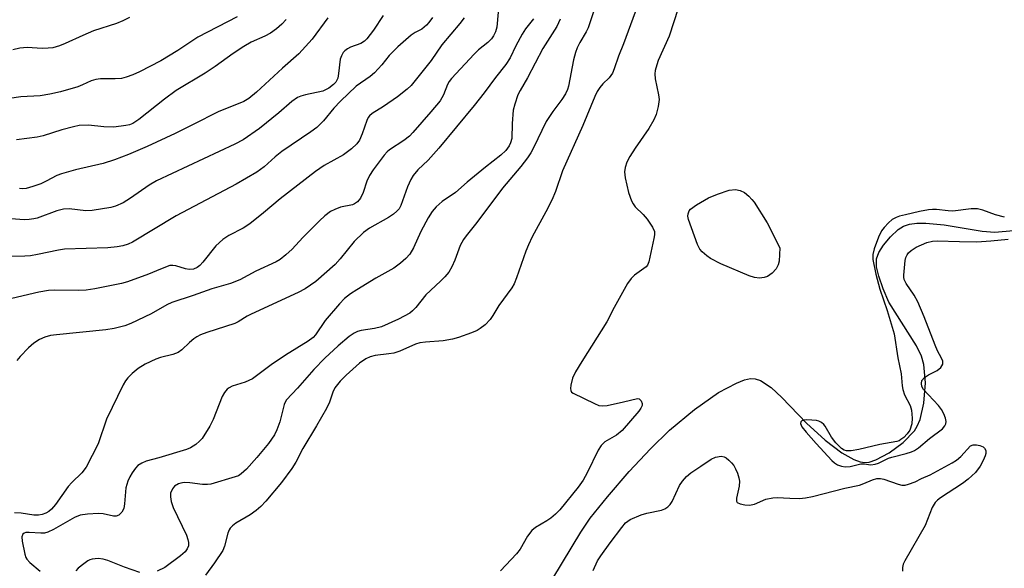
# Model space of a CAD drawing. Units: inches. Extents: x 1279765 to 1285765, y 533450 to 537451.
# Drawn here: x 1282390 to 1282623, y 536534 to 536665 of the extents above; entities that cross this region are included whole.
import ezdxf

# ---------------------------------------------------------------- set-up
doc = ezdxf.new("R2010")
doc.units = ezdxf.units.IN
doc.header["$MEASUREMENT"] = 0
doc.layers.add('HYDRO-Single Line Stream', color=4, linetype='Continuous')
doc.layers.add('Undefined', color=1, linetype='Continuous')

msp = doc.modelspace()

# ---------------------------------------------------------------- linework, layer by layer
at = {"layer": 'HYDRO-Single Line Stream'}
msp.add_lwpolyline([(1282516.09, 536532.02), (1282522.73, 536543.03), (1282524.95, 536546.33), (1282529, 536551.41), (1282534.21, 536557.4), (1282539.27, 536562.81), (1282543.75, 536567.21), (1282549.71, 536572.11), (1282555.39, 536576.15), (1282559.62, 536578.41), (1282561.57, 536579.17), (1282562.94, 536579.5), (1282564.1, 536579.44), (1282565.32, 536579.02), (1282567.87, 536577.37), (1282570.45, 536574.99), (1282576.26, 536568.88), (1282580.74, 536564.87), (1282584.66, 536561.9), (1282587.54, 536560.28), (1282589.01, 536559.76), (1282590.09, 536559.59), (1282591.18, 536559.68), (1282592.75, 536560.17), (1282595.86, 536561.83), (1282599.2, 536564.32), (1282601.89, 536567.09), (1282602.56, 536568.19), (1282603.22, 536569.8), (1282604.11, 536573.65), (1282604.48, 536578.46), (1282604.16, 536582.8), (1282603.55, 536584.77), (1282602.35, 536587.23), (1282595.83, 536597.66), (1282594.44, 536600.77), (1282593.41, 536603.78), (1282592.92, 536606.02), (1282592.9, 536607.89), (1282593.46, 536609.43), (1282594.53, 536611.14), (1282596.17, 536613.12), (1282598.02, 536614.89), (1282599.27, 536615.63), (1282600.75, 536616.11), (1282602.43, 536616.35), (1282604.58, 536616.39), (1282608.94, 536615.97), (1282617.96, 536614.5), (1282620.99, 536614.27), (1282625.39, 536614.6)], dxfattribs=at)
at = {"layer": 'Undefined'}
for points, elevation in [([(1282537.81, 536672.55), (1282532.8, 536658.94), (1282531.61, 536656.03), (1282530.64, 536653.04), (1282530.22, 536652), (1282529.45, 536650.91), (1282527.96, 536649.44), (1282527.21, 536648.55), (1282526.6, 536647.61), (1282526, 536646.41), (1282523.18, 536639.52), (1282518.38, 536628.83), (1282516.67, 536623.91), (1282515.8, 536621.82), (1282514.43, 536619.06), (1282511.14, 536613.11), (1282510.28, 536611.25), (1282509.66, 536609.71), (1282507.45, 536603.36), (1282506.9, 536601.99), (1282506.31, 536601), (1282503.21, 536596.81), (1282501.81, 536594.46), (1282501.17, 536593.52), (1282499.97, 536592.27), (1282498.83, 536591.36), (1282498.1, 536590.88), (1282496.75, 536590.31), (1282493.65, 536589.26), (1282492.25, 536588.88), (1282490.04, 536588.47), (1282485.82, 536588.14), (1282484.49, 536587.94), (1282483.47, 536587.63), (1282479.74, 536586.03), (1282478.34, 536585.55), (1282477.17, 536585.34), (1282473.92, 536584.98), (1282472.72, 536584.68), (1282471.67, 536584.14), (1282470.19, 536583.12), (1282466.97, 536580.28), (1282465.55, 536578.9), (1282464.35, 536577.3), (1282463.88, 536576.28), (1282463.05, 536573.89), (1282462.3, 536572.35), (1282459.98, 536568.28), (1282456.72, 536562.9), (1282455.07, 536559.68), (1282454.1, 536558.14), (1282451.65, 536554.83), (1282447.94, 536550.36), (1282446.79, 536549.12), (1282445.64, 536548.14), (1282444.25, 536547.16), (1282440.84, 536545.19), (1282440.01, 536544.55), (1282439.48, 536543.99), (1282439.2, 536543.55), (1282438.89, 536542.77), (1282438.16, 536539.7), (1282437.73, 536538.65), (1282435.79, 536535.77), (1282433.58, 536532.83)], 374), ([(1282526.04, 536667.48), (1282524.42, 536662.72), (1282523.95, 536661.75), (1282522.48, 536659.26), (1282521.84, 536657.99), (1282521.44, 536656.89), (1282520.99, 536655.16), (1282519.8, 536648.88), (1282519.56, 536648.07), (1282519.1, 536647.08), (1282518.21, 536645.71), (1282516.06, 536642.91), (1282514.5, 536640.51), (1282511.49, 536634.23), (1282510.84, 536633.08), (1282510.03, 536631.88), (1282508.47, 536629.79), (1282504.13, 536624.72), (1282498.03, 536616.55), (1282495.45, 536613.39), (1282494.82, 536612.52), (1282494.04, 536611.08), (1282492.79, 536607.63), (1282492.1, 536606.04), (1282491.38, 536604.78), (1282490.44, 536603.64), (1282489.4, 536602.57), (1282485.94, 536599.34), (1282483.54, 536596.32), (1282482.75, 536595.53), (1282482.09, 536595.03), (1282479.42, 536593.55), (1282475.4, 536591.8), (1282473.72, 536591.37), (1282470.53, 536590.91), (1282469.7, 536590.63), (1282468.91, 536590.25), (1282467.73, 536589.44), (1282465.07, 536587.22), (1282461.92, 536584.3), (1282459.34, 536581.67), (1282455.49, 536577.2), (1282452.87, 536574.47), (1282452.49, 536573.85), (1282452.28, 536573.33), (1282451.23, 536569.2), (1282450.58, 536567.34), (1282449.98, 536566.1), (1282448.54, 536564.04), (1282445.8, 536560.75), (1282443.35, 536557.98), (1282442.12, 536556.84), (1282441.46, 536556.44), (1282440.68, 536556.14), (1282434.89, 536554.43), (1282434.06, 536554.33), (1282432.93, 536554.32), (1282429.9, 536554.76), (1282428.54, 536554.8), (1282427.76, 536554.7), (1282427.22, 536554.52), (1282426.27, 536553.94), (1282425.76, 536553.28), (1282425.34, 536552.25), (1282425.28, 536551.41), (1282425.44, 536550.28), (1282425.96, 536548.92), (1282429.08, 536542.35), (1282429.46, 536541.32), (1282429.61, 536540.55), (1282429.57, 536539.8), (1282429.27, 536539.07), (1282428.77, 536538.39), (1282427.68, 536537.43), (1282423.93, 536534.64), (1282422.12, 536533.75)], 376), ([(1282545.77, 536667.36), (1282543.69, 536660.79), (1282541.1, 536655.01), (1282540.71, 536653.95), (1282540.37, 536652.63), (1282540.27, 536651.83), (1282540.35, 536650.67), (1282541.13, 536646.87), (1282541.27, 536645.7), (1282541.07, 536644.07), (1282540.61, 536642.18), (1282540.03, 536640.88), (1282538.88, 536638.88), (1282535.57, 536634.17), (1282534.3, 536632.19), (1282533.65, 536630.89), (1282533.26, 536629.59), (1282533.1, 536628.53), (1282533.26, 536627.1), (1282534.02, 536623.66), (1282534.75, 536621.69), (1282535.14, 536620.93), (1282535.63, 536620.25), (1282537.53, 536618.44), (1282538.44, 536617.32), (1282539.74, 536615.41), (1282540.17, 536614.4), (1282540.19, 536613.57), (1282540.07, 536612.7), (1282538.87, 536607.17), (1282538.52, 536606.41), (1282538.18, 536606.04), (1282535.41, 536604.06), (1282534.63, 536603.23), (1282533.78, 536602.07), (1282530.64, 536596.38), (1282528.88, 536592.98), (1282522.91, 536583.51), (1282521.46, 536581.09), (1282520.75, 536579.59), (1282520.35, 536577.94), (1282520.27, 536577.15), (1282520.32, 536576.68), (1282520.53, 536576.3), (1282520.87, 536576), (1282525.96, 536573.56), (1282527, 536573.13), (1282527.82, 536572.99), (1282528.98, 536573.11), (1282532.81, 536573.93), (1282536.12, 536574.76), (1282536.58, 536574.7), (1282537.05, 536574.24), (1282537.28, 536573.55), (1282537.24, 536573.09), (1282536.94, 536572.47), (1282536.44, 536571.79), (1282532.52, 536567.2), (1282531.15, 536566.08), (1282528.43, 536564.46), (1282527.51, 536563.62), (1282526.81, 536562.49), (1282524.23, 536557.14), (1282523.27, 536555.37), (1282522.06, 536553.7), (1282517.72, 536548.33), (1282516.72, 536547.29), (1282515.58, 536546.32), (1282514.63, 536545.69), (1282511.94, 536544.15), (1282511.08, 536543.45), (1282510.05, 536542.07), (1282508.3, 536539.03), (1282507.44, 536537.87), (1282503.61, 536533.89)], 372), ([(1282441.11, 536665.36), (1282431.82, 536660.55), (1282427.02, 536657.39), (1282422.98, 536654.92), (1282417.93, 536652.28), (1282416.34, 536651.55), (1282414.76, 536651), (1282413.66, 536650.75), (1282412.2, 536650.65), (1282408.7, 536650.61), (1282407.56, 536650.5), (1282406.44, 536650.14), (1282404.41, 536649.17), (1282403.33, 536648.77), (1282399.23, 536647.54), (1282396.7, 536646.97), (1282394.35, 536646.63), (1282389.77, 536646.36), (1282384.32, 536645.58)], 394), ([(1282487.47, 536665.19), (1282486.66, 536664.03), (1282486.09, 536663.36), (1282485, 536662.45), (1282483.37, 536661.6), (1282482.45, 536660.99), (1282479.23, 536658.21), (1282477.21, 536656.19), (1282475.47, 536653.97), (1282473.72, 536652.09), (1282472.68, 536651.21), (1282469.41, 536648.86), (1282465.64, 536645.36), (1282464.11, 536643.67), (1282461.66, 536640.7), (1282460.02, 536639.08), (1282458.62, 536638.03), (1282451.71, 536633.39), (1282450.14, 536632.11), (1282447.58, 536629.77), (1282445.79, 536628.45), (1282440.86, 536625.62), (1282426.67, 536618.09), (1282416.26, 536611.87), (1282415.27, 536611.4), (1282413.99, 536610.98), (1282412.64, 536610.73), (1282410.4, 536610.55), (1282400.12, 536610.19), (1282398.72, 536609.98), (1282393.78, 536608.91), (1282392.1, 536608.62), (1282390.73, 536608.52), (1282386.19, 536608.46)], 386), ([(1282495.02, 536665.1), (1282494, 536663.73), (1282489.73, 536658.72), (1282487.17, 536655.01), (1282482.46, 536649.07), (1282481.46, 536648.15), (1282479.2, 536646.39), (1282475.86, 536644.08), (1282473.21, 536642.37), (1282472.58, 536641.83), (1282472.25, 536641.44), (1282471.88, 536640.78), (1282470.83, 536637.61), (1282470.17, 536636.08), (1282469.55, 536635.2), (1282468.28, 536634), (1282466.41, 536632.6), (1282461.8, 536630.06), (1282459.75, 536628.65), (1282451.31, 536622.17), (1282447.41, 536618.8), (1282444.15, 536616.23), (1282442.55, 536615.22), (1282439.12, 536613.43), (1282437.74, 536612.47), (1282436.08, 536611.01), (1282432.96, 536607.13), (1282432.24, 536606.35), (1282431.67, 536605.87), (1282430.79, 536605.47), (1282429.72, 536605.4), (1282428.87, 536605.57), (1282426.61, 536606.26), (1282425.89, 536606.36), (1282425.19, 536606.31), (1282424.14, 536605.97), (1282422.01, 536605.03), (1282420.1, 536604.29), (1282415.12, 536602.48), (1282413.68, 536602.05), (1282407.33, 536600.79), (1282405.33, 536600.48), (1282403.41, 536600.38), (1282397.82, 536600.5), (1282396.37, 536600.38), (1282394.07, 536600.03), (1282386.31, 536598.17)], 384), ([(1282475.78, 536665.64), (1282473.51, 536662.21), (1282471.95, 536660.14), (1282471.35, 536659.58), (1282470.48, 536659.02), (1282468.07, 536658.12), (1282467.33, 536657.74), (1282466.68, 536657.26), (1282466.32, 536656.85), (1282465.89, 536656.1), (1282465.62, 536655.28), (1282465.21, 536651.87), (1282464.99, 536650.77), (1282464.56, 536649.86), (1282464.03, 536649.25), (1282462.93, 536648.43), (1282461.46, 536647.7), (1282457.34, 536646.84), (1282456.24, 536646.51), (1282455.48, 536646.18), (1282454.13, 536645.26), (1282451.04, 536642.57), (1282446.42, 536638.83), (1282442.58, 536636.16), (1282440.6, 536635.13), (1282421.97, 536626.4), (1282420.26, 536625.41), (1282415.81, 536622.27), (1282414.05, 536621.24), (1282412.22, 536620.42), (1282411.12, 536620.06), (1282406.69, 536619.36), (1282405.23, 536619.32), (1282401.28, 536619.79), (1282399.93, 536619.7), (1282398.34, 536619.31), (1282393.66, 536617.6), (1282392.86, 536617.39), (1282391.75, 536617.23), (1282390.6, 536617.2), (1282386.46, 536617.45)], 388), ([(1282415.54, 536665.17), (1282414.03, 536664.38), (1282412.52, 536663.79), (1282407.05, 536662), (1282404.47, 536660.92), (1282400.27, 536659), (1282398.95, 536658.48), (1282397.39, 536658.02), (1282396.29, 536657.88), (1282394.84, 536657.87), (1282391.25, 536658.05), (1282389.52, 536657.89), (1282387.85, 536657.53)], 396), ([(1282511.5, 536664.88), (1282509.57, 536662.47), (1282508.79, 536661.27), (1282507.26, 536658.47), (1282505.94, 536655.63), (1282504.9, 536654.05), (1282502.42, 536650.93), (1282499.78, 536647.31), (1282497.42, 536644.29), (1282488.97, 536634.15), (1282486.49, 536631.31), (1282484.01, 536629), (1282482.87, 536627.71), (1282482.33, 536626.75), (1282481.55, 536624.97), (1282479.97, 536620.53), (1282479.56, 536619.79), (1282479.06, 536619.2), (1282478.21, 536618.52), (1282477.06, 536617.75), (1282472.53, 536615.18), (1282471.12, 536614.17), (1282468.87, 536612.02), (1282465.55, 536607.87), (1282464.37, 536606.59), (1282459.83, 536602.56), (1282457.31, 536600.78), (1282455.64, 536599.9), (1282444.45, 536594.8), (1282443.51, 536594.29), (1282441.37, 536592.93), (1282440.58, 536592.53), (1282433.91, 536590.46), (1282432.4, 536589.88), (1282431.53, 536589.41), (1282430.87, 536588.94), (1282429.84, 536588.06), (1282427.99, 536586.31), (1282427.1, 536585.68), (1282425.86, 536585.22), (1282422.9, 536584.48), (1282421.85, 536584.13), (1282419.31, 536582.88), (1282417.61, 536581.85), (1282416.24, 536580.69), (1282415.17, 536579.66), (1282414.62, 536578.98), (1282414.05, 536578.02), (1282410.11, 536569.87), (1282408.16, 536563.99), (1282405.27, 536558.49), (1282404.25, 536557.15), (1282401.88, 536554.82), (1282401.03, 536553.86), (1282398.02, 536549.61), (1282397.08, 536548.51), (1282396.43, 536547.94), (1282395.69, 536547.51), (1282394.87, 536547.24), (1282394.01, 536547.08), (1282392.86, 536547.05), (1282389.87, 536547.51), (1282388.27, 536547.62)], 380), ([(1282452.79, 536664.68), (1282451.76, 536663.61), (1282450.45, 536662.47), (1282449.08, 536661.5), (1282447.74, 536660.78), (1282444.44, 536659.3), (1282442.74, 536658.33), (1282440.18, 536656.63), (1282435.93, 536653.6), (1282433.55, 536652.01), (1282426.66, 536647.88), (1282423.85, 536645.84), (1282417.81, 536640.99), (1282416.36, 536640.05), (1282415.54, 536639.74), (1282414.7, 536639.55), (1282411.84, 536639.17), (1282409.52, 536639.21), (1282405.81, 536639.61), (1282403.66, 536639.55), (1282402.27, 536639.27), (1282399.5, 536638.53), (1282395.09, 536637.12), (1282393.69, 536636.75), (1282388.75, 536636.17)], 392), ([(1282503.11, 536666.47), (1282502.79, 536662.87), (1282502.48, 536661.81), (1282502, 536660.82), (1282501.47, 536660.13), (1282500.65, 536659.29), (1282498.45, 536657.49), (1282497.38, 536656.48), (1282492.01, 536650.69), (1282491.48, 536650), (1282491.04, 536649.25), (1282490.09, 536646.8), (1282489.31, 536645.45), (1282487.14, 536642.82), (1282482.86, 536637.88), (1282482.02, 536637.06), (1282480.66, 536635.99), (1282477.3, 536633.82), (1282476.7, 536633.3), (1282476.01, 536632.53), (1282473.42, 536629.05), (1282472.51, 536627.66), (1282471.94, 536626.36), (1282471.08, 536623.63), (1282470.4, 536622.32), (1282469.68, 536621.44), (1282469.01, 536620.97), (1282468.51, 536620.74), (1282465.69, 536620.15), (1282464.33, 536619.65), (1282463.32, 536619.11), (1282461.95, 536618.09), (1282460.64, 536616.96), (1282456.7, 536613), (1282454.15, 536610.21), (1282452.66, 536608.87), (1282451.33, 536607.79), (1282450.36, 536607.18), (1282445.58, 536604.95), (1282441.78, 536602.94), (1282439.57, 536602.08), (1282435.12, 536600.82), (1282430.72, 536599.23), (1282425.59, 536597.57), (1282424.45, 536597.01), (1282420.73, 536594.89), (1282415.93, 536592.59), (1282414.44, 536592.02), (1282411.92, 536591.4), (1282409.94, 536591.02), (1282398.24, 536589.9), (1282396.79, 536589.68), (1282395.48, 536589.33), (1282394.24, 536588.79), (1282392.91, 536587.9), (1282391.63, 536586.76), (1282389.59, 536584.69), (1282388.84, 536583.81)], 382), ([(1282462.64, 536665.1), (1282458.92, 536660.05), (1282455.75, 536656.55), (1282451.88, 536653.14), (1282445.75, 536647.43), (1282443.92, 536646), (1282442.68, 536645.29), (1282436.61, 536642.83), (1282430.71, 536639.77), (1282426.42, 536637.68), (1282419.78, 536634.57), (1282415.31, 536632.66), (1282412.02, 536631.43), (1282409.32, 536630.56), (1282402.79, 536629.04), (1282399.47, 536628.11), (1282398.32, 536627.66), (1282395.81, 536626.34), (1282394.53, 536625.75), (1282392.63, 536625.04), (1282391.02, 536624.62), (1282390.23, 536624.54), (1282389.46, 536624.61)], 390), ([(1282517.79, 536664.81), (1282516.98, 536663.08), (1282513.7, 536657.82), (1282510.06, 536650.88), (1282508.28, 536647.86), (1282507.78, 536646.81), (1282507.02, 536644.6), (1282506.68, 536643.2), (1282506.42, 536640.07), (1282506.29, 536636.47), (1282506.05, 536635.47), (1282505.71, 536634.76), (1282504.89, 536633.66), (1282503.72, 536632.48), (1282500.04, 536629.65), (1282495.72, 536626.07), (1282492.94, 536623.62), (1282489.77, 536621.5), (1282488.34, 536620.26), (1282487.4, 536619.11), (1282486.43, 536617.65), (1282484.69, 536614.37), (1282483.01, 536610.51), (1282482.1, 536609.04), (1282481.2, 536607.95), (1282479.91, 536606.88), (1282478.31, 536605.73), (1282474.07, 536603.34), (1282469.52, 536600.56), (1282468.04, 536599.59), (1282466.64, 536598.5), (1282465.41, 536597.26), (1282462.03, 536593.28), (1282459.73, 536589.85), (1282459.14, 536589.23), (1282458.02, 536588.33), (1282452.62, 536585.08), (1282449.19, 536582.72), (1282444.75, 536579.45), (1282443.01, 536578.63), (1282439.98, 536577.72), (1282439.23, 536577.32), (1282438.78, 536576.98), (1282438.13, 536576.18), (1282437.6, 536575.23), (1282435.43, 536569.76), (1282434.67, 536568.19), (1282432.79, 536565.29), (1282432.22, 536564.64), (1282431.32, 536563.87), (1282430.09, 536563.05), (1282429.1, 536562.63), (1282422.52, 536560.66), (1282419.5, 536559.88), (1282418.48, 536559.44), (1282417.58, 536558.83), (1282417.02, 536558.24), (1282416.21, 536557.14), (1282415.64, 536556.17), (1282415.16, 536555.14), (1282414.72, 536553.53), (1282414.43, 536549.76), (1282414.23, 536548.65), (1282413.75, 536547.75), (1282413.04, 536547.07), (1282412.44, 536546.81), (1282411.79, 536546.81), (1282409.35, 536547.36), (1282408.21, 536547.47), (1282405.58, 536547.3), (1282403.86, 536547.04), (1282402.56, 536546.52), (1282397.51, 536543.64), (1282396.19, 536543.01), (1282395.38, 536542.83), (1282394.56, 536542.78), (1282391.8, 536542.97), (1282390.98, 536542.95), (1282390.55, 536542.81), (1282390.25, 536542.56), (1282390.03, 536541.96), (1282390.11, 536540.91), (1282390.72, 536537.81), (1282390.97, 536537.02), (1282391.19, 536536.61), (1282391.91, 536535.8), (1282394.41, 536533.74)], 378), ([(1282623.29, 536617.78), (1282621.13, 536618.36), (1282618.16, 536619.49), (1282616.83, 536619.81), (1282615.39, 536619.78), (1282611, 536619.21), (1282609.89, 536619.27), (1282607.14, 536619.64), (1282606.14, 536619.65), (1282605.25, 536619.55), (1282603.06, 536619.15), (1282599.74, 536618.39), (1282598.35, 536618.03), (1282597.57, 536617.74), (1282596.64, 536617.21), (1282595.72, 536616.45), (1282594.68, 536615.38), (1282594.07, 536614.54), (1282593.34, 536613.06), (1282592.31, 536610.31), (1282592.03, 536608.9), (1282592.04, 536607.74), (1282592.73, 536604.25), (1282593.67, 536600.7), (1282595.41, 536595.63), (1282597.06, 536590.07), (1282597.94, 536584.43), (1282598.71, 536580.59), (1282598.96, 536577.79), (1282599.12, 536576.88), (1282599.55, 536575.6), (1282600.84, 536573.06), (1282601.21, 536572.01), (1282601.39, 536570.1), (1282601.27, 536568.75), (1282600.79, 536567.24), (1282600.16, 536566.34), (1282599.36, 536565.54), (1282598.7, 536565.01), (1282598.23, 536564.73), (1282597.7, 536564.54), (1282593.67, 536563.86), (1282588.72, 536562.67), (1282586.84, 536562.37), (1282585.78, 536562.36), (1282585.25, 536562.49), (1282584.56, 536562.88), (1282583.2, 536564.2), (1282582.21, 536565.58), (1282580.72, 536568.2), (1282580.4, 536568.6), (1282579.83, 536569.04), (1282579.16, 536569.36), (1282578.62, 536569.5), (1282577.5, 536569.65), (1282576.36, 536569.68), (1282575.6, 536569.58), (1282575.2, 536569.42), (1282574.93, 536569.19), (1282574.86, 536568.85), (1282574.97, 536568.46), (1282575.19, 536568.06), (1282576.23, 536566.75), (1282578.56, 536564.06), (1282582.29, 536560.04), (1282582.95, 536559.45), (1282583.61, 536559.03), (1282584.6, 536558.66), (1282585.41, 536558.53), (1282586.61, 536558.64), (1282589.13, 536559.24), (1282589.94, 536559.24), (1282591.52, 536559.04), (1282592.58, 536559.14), (1282593.37, 536559.42), (1282595.71, 536560.56), (1282596.52, 536560.87), (1282599.91, 536561.67), (1282601.2, 536562.06), (1282601.92, 536562.4), (1282602.83, 536563.01), (1282605.49, 536565.28), (1282608.59, 536567.58), (1282609.12, 536568.24), (1282609.33, 536568.74), (1282609.41, 536569.28), (1282609.28, 536570.08), (1282608.88, 536571.14), (1282608.3, 536572.14), (1282607.57, 536573.07), (1282604.05, 536576.87), (1282603.68, 536577.59), (1282603.53, 536578.35), (1282603.67, 536579.04), (1282604.31, 536579.76), (1282605.24, 536580.37), (1282607.29, 536581.44), (1282608.13, 536582.09), (1282608.6, 536582.87), (1282608.61, 536583.59), (1282608.32, 536584.36), (1282607.4, 536586.08), (1282606.79, 536587.43), (1282604.17, 536594.13), (1282602.66, 536597.69), (1282601.82, 536599.25), (1282599.94, 536602.08), (1282599.45, 536603.03), (1282599.35, 536603.53), (1282599.35, 536604.06), (1282599.72, 536607.52), (1282599.87, 536608.26), (1282600.15, 536608.89), (1282600.48, 536609.32), (1282601.09, 536609.89), (1282602.27, 536610.66), (1282604.84, 536611.79), (1282606.16, 536612.12), (1282607.31, 536612.17), (1282612.62, 536612), (1282616.69, 536611.98), (1282620.06, 536612.16), (1282624.14, 536612.56)], 370), ([(1282525.6, 536533.9), (1282526.69, 536536.22), (1282527.45, 536537.45), (1282529.63, 536540.52), (1282532.41, 536544.17), (1282533.34, 536545.22), (1282534.45, 536546.02), (1282537.02, 536547.15), (1282538.38, 536547.57), (1282541.84, 536548.28), (1282542.64, 536548.59), (1282543.34, 536549.03), (1282543.94, 536549.59), (1282544.38, 536550.28), (1282546.15, 536554.14), (1282546.83, 536555.1), (1282547.8, 536556.22), (1282548.85, 536557.1), (1282551.21, 536558.73), (1282553.66, 536560.32), (1282554.69, 536560.81), (1282555.99, 536561.05), (1282556.74, 536560.91), (1282557.21, 536560.64), (1282557.87, 536560.1), (1282558.5, 536559.49), (1282559.05, 536558.82), (1282559.45, 536558.08), (1282559.88, 536557.02), (1282560.23, 536555.94), (1282560.37, 536555.12), (1282560.27, 536553.98), (1282559.62, 536551.12), (1282559.62, 536550.39), (1282559.84, 536550.05), (1282560.49, 536549.73), (1282561.61, 536549.49), (1282562.78, 536549.41), (1282563.9, 536549.67), (1282566.65, 536550.86), (1282568.24, 536551.2), (1282569.34, 536551.27), (1282572.3, 536551.07), (1282574.64, 536551.03), (1282576.03, 536551.17), (1282577.68, 536551.47), (1282585.39, 536553.47), (1282588.87, 536554.21), (1282589.9, 536554.59), (1282591.91, 536555.48), (1282592.94, 536555.75), (1282593.8, 536555.78), (1282594.66, 536555.64), (1282598.04, 536554.42), (1282598.88, 536554.22), (1282599.7, 536554.22), (1282600.49, 536554.4), (1282602.06, 536554.95), (1282603.59, 536555.74), (1282605.62, 536556.62), (1282610.86, 536559.49), (1282611.86, 536560.12), (1282612.94, 536561), (1282615.22, 536563.5), (1282615.87, 536563.78), (1282616.65, 536563.76), (1282617.45, 536563.58), (1282618.18, 536563.29), (1282618.55, 536562.99), (1282618.8, 536562.38), (1282618.8, 536561.67), (1282618.66, 536561.11), (1282618.19, 536560.02), (1282617.48, 536558.69), (1282616.4, 536557.19), (1282614.68, 536555.62), (1282613.26, 536554.58), (1282608.07, 536551.19), (1282607.37, 536550.65), (1282606.8, 536550.05), (1282606.12, 536548.85), (1282604.47, 536544.63), (1282599.63, 536536.22), (1282599.25, 536535.43), (1282599.03, 536534.61), (1282599.02, 536533.76)], 372), ([(1282418.03, 536533.42), (1282414.41, 536534.7), (1282410.43, 536536.34), (1282409.32, 536536.65), (1282408.17, 536536.76), (1282406.71, 536536.61), (1282406.15, 536536.45), (1282405.65, 536536.2), (1282404.7, 536535.55), (1282403.36, 536534.46), (1282402.83, 536533.88)], 376)]:
    msp.add_lwpolyline(points, dxfattribs=dict(at, elevation=elevation))
at = {"layer": 'Undefined', "elevation": 372}
msp.add_lwpolyline([(1282565.08, 536603.35), (1282563.94, 536603.48), (1282562.66, 536603.88), (1282555.95, 536606.7), (1282553.51, 536607.97), (1282552.58, 536608.65), (1282551.49, 536609.6), (1282550.93, 536610.24), (1282550.39, 536611.28), (1282548.26, 536617.22), (1282548.13, 536618.07), (1282548.19, 536618.57), (1282548.45, 536619.27), (1282548.76, 536619.69), (1282550.16, 536620.74), (1282553, 536622.42), (1282555.17, 536623.29), (1282557.94, 536624.23), (1282559.4, 536624.36), (1282560.52, 536624.15), (1282561.54, 536623.67), (1282562.58, 536622.81), (1282563.33, 536622.02), (1282563.86, 536621.33), (1282566.94, 536616.46), (1282569.94, 536610.5), (1282569.75, 536607.33), (1282569.55, 536606.52), (1282569.08, 536605.54), (1282568.16, 536604.5), (1282567.02, 536603.69), (1282566.23, 536603.44)], close=True, dxfattribs=at)

doc.saveas('drawing.dxf')
